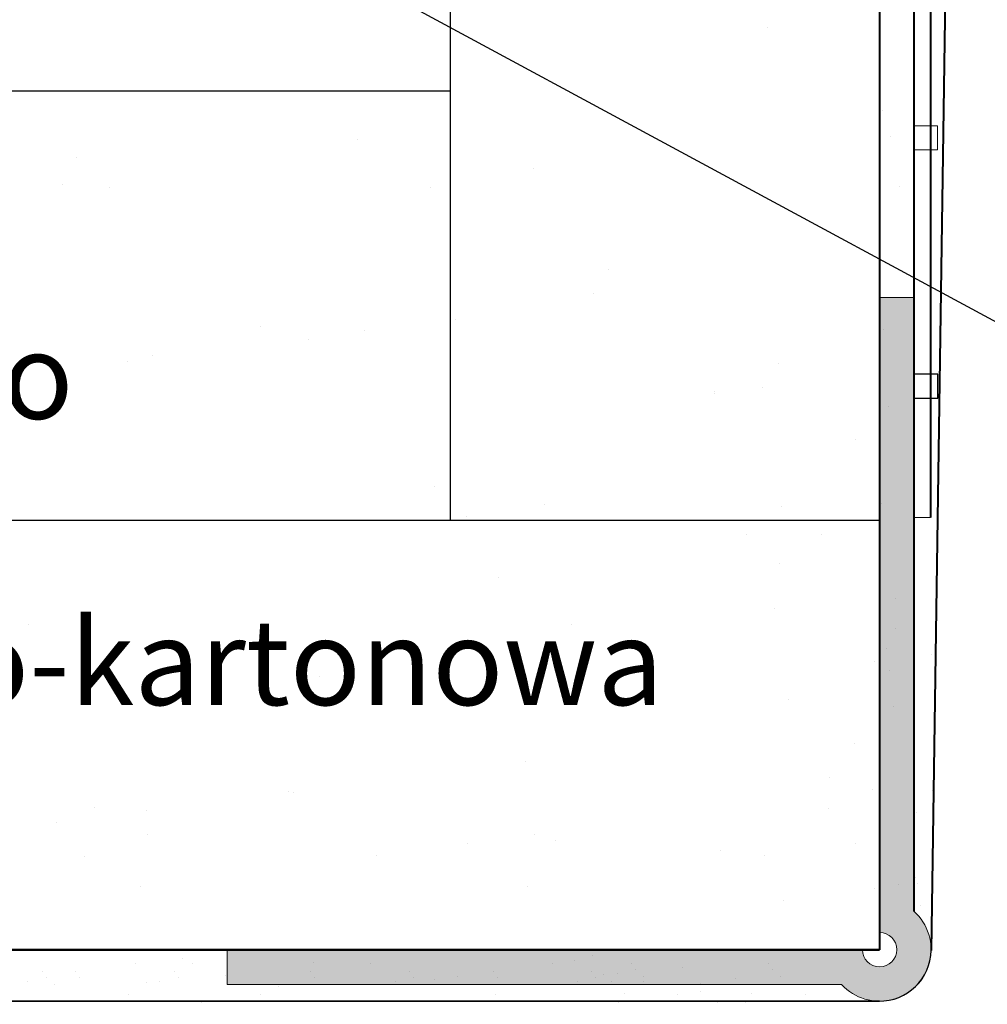
# Model space of a CAD drawing. Units: millimetres. Extents: x 2740 to 3037, y -1602 to -1376.
# Drawn here: x 2864 to 2892, y -1557 to -1528 of the extents above; entities that cross this region are included whole.
import ezdxf

# ---------------------------------------------------------------- set-up
doc = ezdxf.new("R2010")
doc.units = ezdxf.units.MM
doc.layers.get('0').update_dxf_attribs({"lineweight": 40})
for name, color, linetype, lineweight in [('Blechwinkel', 251, 'Continuous', 20), ('en 0.20', 7, 'Continuous', 20), ('lienien 05', 7, 'Continuous', 5), ('Profile', 251, 'Continuous', 20), ('Putznetz', 7, 'Continuous', 5)]:
    doc.layers.add(name, color=color, linetype=linetype, lineweight=lineweight)
doc.styles.get("Standard").update_dxf_attribs({"font": 'arial.ttf', "height": 2})

# ---------------------------------------------------------------- blocks, each defined once
blk = doc.blocks.new('winkel')
at = {"layer": 'Blechwinkel'}
h = blk.add_hatch(color=256, dxfattribs=at)
edge = h.paths.add_edge_path()
edge.add_arc((2454.427422443952, -1088.018119561725), 0.5, 180, 450)
edge.add_line((2454.427422443952, -1087.518119561725), (2454.427422443952, -1069.031555166696))
edge.add_line((2454.427422443952, -1069.031555166696), (2455.427422443952, -1069.031555166696))
edge.add_line((2455.427422443952, -1069.031555166696), (2455.427422443952, -1086.900085572976))
edge.add_arc((2454.427422443952, -1088.018119561725), 1.5, -137.49739431565678, 48.18968510422047, ccw=False)
edge.add_line((2453.321552526385, -1089.031555166696), (2435.427422443952, -1089.031555166696))
edge.add_line((2435.427422443952, -1089.031555166696), (2435.427422443952, -1088.018119561725))
edge.add_line((2435.427422443951, -1088.018119561725), (2453.927422443952, -1088.018119561725))
for p, q in [((2455.427422443952, -1069.031555166696), (2454.427422443952, -1069.031555166696)), ((2454.427422443952, -1069.031555166696), (2454.427422443952, -1087.518119561725)), ((2455.427422443952, -1069.031555166696), (2455.427422443952, -1086.900085572976)), ((2435.427422443952, -1088.018119561725), (2435.427422443952, -1089.031555166696)), ((2435.427422443951, -1088.018119561725), (2453.927422443952, -1088.018119561725)), ((2453.321552526385, -1089.031555166696), (2435.427422443952, -1089.031555166696))]:
    blk.add_line(p, q, dxfattribs=at)
for radius, start, end in [(1.5, 222.5026056843432, 48.18968510422045), (0.5, 180, 90)]:
    blk.add_arc((2454.427422443952, -1088.018119561725), radius, start, end, dxfattribs=at)

msp = doc.modelspace()

# ---------------------------------------------------------------- linework, layer by layer
for p, q in [((2891.345974021288, -1486.848618144301), (2890.347045111115, -1555.094752480741)), ((2888.847191641096, -1497.091513568867), (2888.847191641094, -1555.073786592644)), ((2890.333074569804, -1525.100770376544), (2890.333074569804, -1542.488521804626)), ((2889.847191641094, -1525.220431528265), (2889.847191641094, -1553.955752603894)), ((2885.569603091553, -1528.219209557872), (2885.569603091553, -1528.219209557872)), ((2888.848603662742, -1528.211597472398), (2888.848603662742, -1528.211597472398)), ((2888.92860522754, -1530.658663659045), (2888.92860522754, -1530.658663659045)), ((2873.637183061632, -1531.479906263394), (2873.637183061632, -1531.479906263394)), ((2865.474687654323, -1532.018760924733), (2865.474687654323, -1532.018760924733)), ((2878.763892362918, -1532.330381551899), (2878.763892362918, -1532.330381551899)), ((2865.04335483286, -1532.790520662153), (2865.04335483286, -1532.790520662153)), ((2866.411029872072, -1532.876760488405), (2866.411029872072, -1532.876760488405)), ((2875.779397333996, -1532.878832709141), (2875.779397333996, -1532.878832709141)), ((2880.967180994621, -1535.281983562441), (2880.967180994621, -1535.281983562441)), ((2880.505170512184, -1535.971302230679), (2880.505170512184, -1535.971302230679)), ((2888.847191641094, -1536.087222197614), (2888.847191641094, -1555.073786592644)), ((2876.504192980525, -1536.721750477116), (2876.504192980525, -1536.721750477116)), ((2870.830565139846, -1536.926518428938), (2870.830565139846, -1536.926518428938)), ((2873.860009535239, -1537.035678391219), (2873.860009535239, -1537.035678391219)), ((2872.214760538811, -1537.32152170782), (2872.214760538811, -1537.32152170782)), ((2866.959949878024, -1537.944088478594), (2866.959949878024, -1537.944088478594)), ((2867.671521309678, -1537.786458580889), (2867.671521309678, -1537.786458580889)), ((2885.88960935075, -1538.007474304459), (2885.88960935075, -1538.007474304459)), ((2885.427598868313, -1538.696792972696), (2885.427598868313, -1538.696792972696)), ((2888.136715641593, -1540.224491179593), (2888.136715641593, -1540.224491179593)), ((2875.886813115691, -1541.593901513312), (2875.886813115691, -1541.593901513312)), ((2879.083898622115, -1542.118646298486), (2879.083898622115, -1542.118646298486)), ((2865.363361092057, -1542.578785408738), (2865.363361092057, -1542.578785408738)), ((2876.823155333439, -1542.451901076984), (2876.823155333439, -1542.451901076984)), ((2888.847191641094, -1542.573713562104), (2888.847191641094, -1555.073786592644)), ((2884.986296294623, -1542.982019005292), (2884.986296294623, -1542.982019005292)), ((2885.922638512371, -1543.840018568964), (2885.922638512371, -1543.840018568964)), ((2877.739928389792, -1544.234926745879), (2877.739928389792, -1544.234926745879)), ((2864.06229525733, -1545.594226004105), (2864.06229525733, -1545.594226004105)), ((2879.882142662156, -1545.599667751081), (2879.882142662156, -1545.599667751081)), ((2888.69193095204, -1546.696404299506), (2888.69193095204, -1546.696404299506)), ((2872.534766798008, -1547.109786454406), (2872.534766798008, -1547.109786454406)), ((2886.209615609947, -1547.795739051046), (2886.209615609947, -1547.795739051046)), ((2878.543749689519, -1549.606122494797), (2878.543749689519, -1549.606122494797)), ((2887.388129924111, -1550.052887009435), (2887.388129924111, -1550.052887009435)), ((2871.643690032304, -1550.480347141625), (2871.643690032304, -1550.480347141625)), ((2871.774266637842, -1550.50729362283), (2871.774266637842, -1550.50729362283)), ((2888.655021640994, -1550.401258184129), (2888.655021640994, -1550.401258184129)), ((2865.971561551769, -1550.926060042113), (2865.971561551769, -1550.926060042113)), ((2867.513727317766, -1551.024067047936), (2867.513727317766, -1551.024067047936)), ((2864.869543872481, -1551.372180402586), (2864.869543872481, -1551.372180402586)), ((2879.403904881312, -1551.906911045073), (2879.403904881312, -1551.906911045073)), ((2865.683367351254, -1552.367050155326), (2865.683367351254, -1552.367050155326)), ((2889.40981521607, -1553.167174057739), (2889.40981521607, -1553.167174057739)), ((2888.690493081333, -1553.304469748935), (2888.690493081333, -1553.304469748935)), ((2886.046309636049, -1553.652583103585), (2886.046309636049, -1553.652583103585)), ((2888.847191641094, -1555.073786592644), (2774.687588197416, -1555.073786592642)), ((2774.687588197415, -1555.073786592644), (2888.847191641094, -1555.073786592644)), ((2875.016287264292, -1555.104713097273), (2875.016287264292, -1555.104713097273)), ((2872.372103819009, -1555.452826451923), (2872.372103819009, -1555.452826451923)), ((2866.985508272781, -1556.374142208404), (2866.985508272781, -1556.374142208404)), ((2870.831227670151, -1556.374142208404), (2870.831227670151, -1556.374142208404)), ((2877.675498313589, -1556.374142208404), (2877.675498313589, -1556.374142208404)), ((2881.422468172159, -1556.35943932693), (2881.422468172159, -1556.35943932693)), ((2882.977219810593, -1556.374142208404), (2882.977219810593, -1556.374142208404)), ((2883.638265671914, -1556.287113869741), (2883.638265671914, -1556.287113869741)), ((2885.126020515965, -1556.35943932693), (2885.126020515965, -1556.35943932693)), ((2886.680772154399, -1556.374142208404), (2886.680772154399, -1556.374142208404)), ((2869.106212755847, -1556.601244730247), (2869.106212755847, -1556.601244730247)), ((2881.252204896289, -1556.601244730247), (2881.252204896289, -1556.601244730247)), ((2884.130067685503, -1556.601244730247), (2884.130067685503, -1556.601244730247)), ((2884.955757240095, -1556.601244730247), (2884.955757240095, -1556.601244730247))]:
    msp.add_line(p, q)
at = {"lineweight": -3}
for p, q in [((2899.016414364894, -1540.471074855872), (2865.807676144932, -1522.536387440774)), ((2844.403691589054, -1530.073786592642), (2876.347191641094, -1530.073786592642)), ((2888.952247163028, -1537.013270258995), (2888.952247163028, -1537.013270258995)), ((2884.04134388997, -1538.875338886984), (2884.04134388997, -1538.875338886984)), ((2884.041655050052, -1538.838156101988), (2884.041655050052, -1538.838156101988)), ((2884.041702231638, -1538.838150811052), (2884.041702231638, -1538.838150811052)), ((2889.10020367895, -1539.254276893378), (2889.10020367895, -1539.254276893378)), ((2885.984251117587, -1542.160661857105), (2885.984251117587, -1542.160661857105)), ((2888.908594368358, -1542.095114515318), (2888.908594368358, -1542.095114515318)), ((2888.13405454744, -1542.573786592644), (2888.13405454744, -1542.573786592644)), ((2887.147855078794, -1543.001156890849), (2887.147855078794, -1543.001156890849)), ((2889.299725580201, -1544.853529031335), (2889.299725580201, -1544.853529031335)), ((2885.783114073593, -1545.143371163214), (2885.783114073593, -1545.143371163214)), ((2889.29860759089, -1545.72673833374), (2889.29860759089, -1545.72673833374)), ((2889.039539558248, -1546.298934215239), (2889.039539558248, -1546.298934215239)), ((2890.371665182776, -1546.477598200201), (2890.371665182776, -1546.477598200201)), ((2889.12656789691, -1546.95998007656), (2889.12656789691, -1546.95998007656)), ((2889.262497873488, -1547.992470755195), (2889.262497873488, -1547.992470755195)), ((2888.109650889437, -1549.080469334889), (2888.109650889437, -1549.080469334889)), ((2890.378851106168, -1550.432560051408), (2890.378851106168, -1550.432560051408)), ((2887.368576740344, -1550.955297702395), (2887.368576740344, -1550.955297702395)), ((2889.910948224879, -1551.069648411422), (2889.910948224879, -1551.069648411422)), ((2867.523176598168, -1551.732213902726), (2867.523176598168, -1551.732213902726)), ((2878.812845411635, -1551.732213902726), (2878.812845411635, -1551.732213902726)), ((2876.855453516308, -1551.983680899695), (2876.855453516308, -1551.983680899695)), ((2888.145122329776, -1551.983680899695), (2888.145122329776, -1551.983680899695)), ((2874.211270071025, -1552.331794254346), (2874.211270071025, -1552.331794254346)), ((2884.210955094536, -1552.172701745328), (2884.210955094536, -1552.172701745328)), ((2884.210955094537, -1552.172701745328), (2884.210955094537, -1552.172701745328)), ((2885.500938884492, -1552.331794254346), (2885.500938884492, -1552.331794254346)), ((2889.905328436457, -1552.969370840592), (2889.905328436457, -1552.969370840592)), ((2889.939661232416, -1553.136037123759), (2889.939661232416, -1553.136037123759)), ((2867.311210413808, -1553.240204341721), (2867.311210413808, -1553.240204341721)), ((2878.600879227276, -1553.240204341721), (2878.600879227276, -1553.240204341721)), ((2890.026689571079, -1553.797082985079), (2890.026689571079, -1553.797082985079)), ((2867.169964734434, -1555.483136542905), (2867.169964734434, -1555.483136542905)), ((2868.534565894605, -1555.332253733413), (2868.534565894605, -1555.332253733413)), ((2868.850787944164, -1555.482552296908), (2868.850787944164, -1555.482552296908)), ((2874.014235377872, -1555.483136542905), (2874.014235377872, -1555.483136542905)), ((2879.315956874877, -1555.483136542905), (2879.315956874877, -1555.483136542905)), ((2879.977002736198, -1555.396108204242), (2879.977002736198, -1555.396108204242)), ((2880.482739148289, -1555.240776580981), (2880.482739148289, -1555.240776580981)), ((2881.635587023199, -1555.467879102825), (2881.635587023199, -1555.467879102825)), ((2885.601994877423, -1555.467879102825), (2885.601994877423, -1555.467879102825)), ((2864.477093211974, -1555.710239064748), (2864.477093211974, -1555.710239064748)), ((2865.444949820131, -1555.710239064748), (2865.444949820131, -1555.710239064748)), ((2868.322812609344, -1555.710239064748), (2868.322812609344, -1555.710239064748)), ((2872.289220463569, -1555.710239064748), (2872.289220463569, -1555.710239064748)), ((2875.167083252782, -1555.710239064748), (2875.167083252782, -1555.710239064748)), ((2877.590941960573, -1555.710239064748), (2877.590941960573, -1555.710239064748)), ((2880.468804749786, -1555.710239064748), (2880.468804749786, -1555.710239064748)), ((2880.809304543538, -1555.797340240329), (2880.809304543538, -1555.797340240329)), ((2881.205599829762, -1555.753687445658), (2881.205599829762, -1555.753687445658)), ((2881.752454043228, -1555.641394685894), (2881.752454043228, -1555.641394685894)), ((2883.11299608014, -1555.597741891222), (2883.11299608014, -1555.597741891222)), ((2885.718861897453, -1555.641394685894), (2885.718861897453, -1555.641394685894)), ((2864.047106018538, -1555.996047407582), (2864.047106018538, -1555.996047407582)), ((2864.593960232004, -1555.883754647817), (2864.593960232004, -1555.883754647817)), ((2865.56181684016, -1555.883754647817), (2865.56181684016, -1555.883754647817)), ((2867.496530129684, -1556.039700202253), (2867.496530129684, -1556.039700202253)), ((2867.892825415908, -1555.996047407582), (2867.892825415908, -1555.996047407582)), ((2868.439679629374, -1555.883754647817), (2868.439679629374, -1555.883754647817)), ((2869.800221666285, -1555.840101853146), (2869.800221666285, -1555.840101853146)), ((2872.406087483598, -1555.883754647817), (2872.406087483598, -1555.883754647817)), ((2874.737096059346, -1555.996047407582), (2874.737096059346, -1555.996047407582)), ((2875.283950272812, -1555.883754647817), (2875.283950272812, -1555.883754647817)), ((2875.897405420617, -1555.933197379989), (2875.897405420617, -1555.933197379989)), ((2876.558451281937, -1555.846169041326), (2876.558451281937, -1555.846169041326)), ((2877.707808980602, -1555.883754647817), (2877.707808980602, -1555.883754647817)), ((2880.03881755635, -1555.996047407582), (2880.03881755635, -1555.996047407582)), ((2880.585671769816, -1555.883754647817), (2880.585671769816, -1555.883754647817)), ((2881.043390097976, -1556.011840131247), (2881.043390097976, -1556.011840131247)), ((2881.962766999674, -1555.988595915552), (2881.962766999674, -1555.988595915552)), ((2881.986539597665, -1555.855894576812), (2881.986539597665, -1555.855894576812)), ((2883.626931183538, -1556.053869916487), (2883.626931183538, -1556.053869916487)), ((2884.659421862172, -1555.917939939909), (2884.659421862172, -1555.917939939909)), ((2885.95294745189, -1555.855894576812), (2885.95294745189, -1555.855894576812)), ((2864.828045786441, -1556.098254538735), (2864.828045786441, -1556.098254538735)), ((2871.346647448317, -1556.160299901833), (2871.346647448317, -1556.160299901833)), ((2872.640173038035, -1556.098254538735), (2872.640173038035, -1556.098254538735)), ((2875.518035827249, -1556.098254538735), (2875.518035827249, -1556.098254538735)), ((2877.941894535039, -1556.098254538735), (2877.941894535039, -1556.098254538735)), ((2880.819757324253, -1556.098254538735), (2880.819757324253, -1556.098254538735))]:
    msp.add_line(p, q, dxfattribs=at)
at = {"color": 0, "linetype": 'ByBlock', "lineweight": 35}
msp.add_line((2888.843668667882, -1556.573543210682), (2774.300450091414, -1556.573543210682), dxfattribs=at)
at = {"lineweight": -3}
msp.add_arc((2888.841139001395, -1555.067409987112), 1.506279164759808, 269.2024143285976, 359.069843944116, dxfattribs=at)
at = {"layer": 'en 0.20', "lineweight": -3}
for p, q in [((2889.419483388574, -1532.85469258172), (2889.419483388574, -1532.85469258172)), ((2889.847191641094, -1542.488521804626), (2889.847191641094, -1536.087222197614))]:
    msp.add_line(p, q, dxfattribs=at)
at = {"layer": 'lienien 05', "lineweight": 25}
for p, q in [((2876.347191641097, -1497.091513568867), (2876.347191641096, -1542.573786592642)), ((2777.240496577648, -1542.573786592642), (2888.847191641096, -1542.573786592642)), ((2774.687588197416, -1555.073786592642), (2888.847191641093, -1555.073786592644))]:
    msp.add_line(p, q, dxfattribs=at)
at = {"layer": 'lienien 05', "lineweight": -3}
msp.add_line((2844.403691590072, -1530.074144934311), (2876.347191641094, -1530.07414493431), dxfattribs=at)
at = {"layer": 'Profile'}
msp.add_line((2889.159004655861, -1531.409161710786), (2889.159004655861, -1531.409161710786), dxfattribs=at)
at = {"layer": 'Putznetz', "color": 0, "linetype": 'ByBlock', "lineweight": 20}
for p, q in [((2889.847191641094, -1531.088521804626), (2890.533074569805, -1531.088521804626)), ((2890.533074569805, -1531.088521804626), (2890.533074569805, -1531.788521804625)), ((2890.533074569805, -1531.788521804625), (2889.847191641094, -1531.788521804625)), ((2890.333074569804, -1542.488521804626), (2889.833074569804, -1542.488521804626))]:
    msp.add_line(p, q, dxfattribs=at)
at = {"layer": 'Putznetz', "lineweight": -3}
for p, q in [((2889.847191641094, -1538.317212843985), (2889.847191641094, -1539.017212843986)), ((2890.547394278978, -1538.317212843985), (2889.847394278977, -1538.317212843985)), ((2890.547394278978, -1539.017212843986), (2890.547394278978, -1538.317212843985)), ((2889.847191641094, -1539.017212843986), (2890.547191641095, -1539.017212843986)), ((2888.843861966548, -1550.076634525296), (2888.843861966548, -1550.076634525296))]:
    msp.add_line(p, q, dxfattribs=at)

# ---------------------------------------------------------------- block references
at = {"layer": 'Blechwinkel', "lineweight": -3}
for p in [(434.4197691971426, -467.0556670309184), (434.4197691971417, -467.0556670309184)]:
    msp.add_blockref('winkel', p, dxfattribs=at)

# ---------------------------------------------------------------- texts
at = {"insert": (2783.29750953854, -1537.120138503223), "char_height": 2.5, "width": 102.9476821123608, "attachment_point": 1}
msp.add_mtext('Gipskartonplatte /                               lastra cartongesso\\P\\Pgypsm plaster board / Sadrokarton / Plyta gibsowo-kartonowa', dxfattribs=at)

doc.saveas('drawing.dxf')
